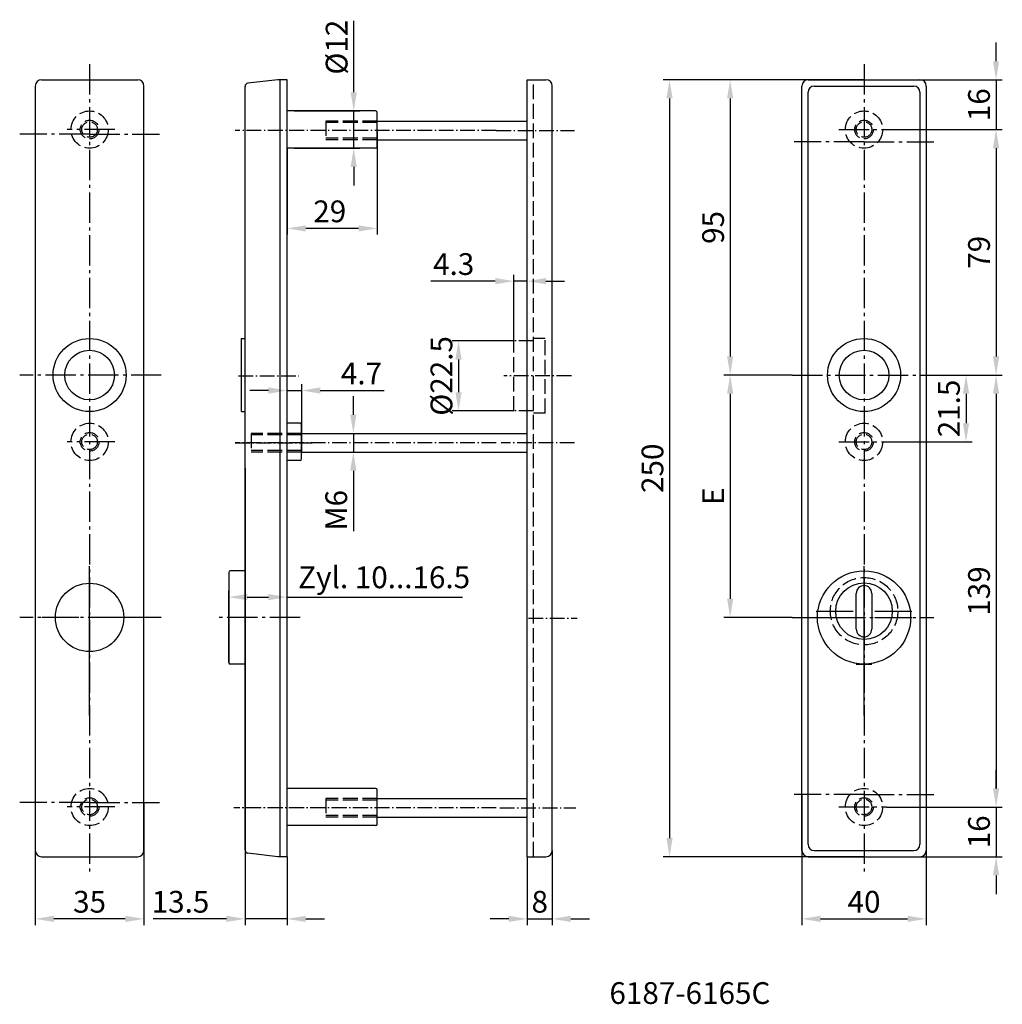
# Model space of a CAD drawing. Extents: x -345 to -29, y -118 to 199.
import ezdxf

# ---------------------------------------------------------------- set-up
doc = ezdxf.new("R2010")
doc.units = 0
doc.header["$PDMODE"] = 1
for name, pattern in [('AM_ISO08W050', [18, 12, -1.5, 3, -1.5]), ('GEN3', [6.25, 4.75, -1.5]), ('GEN7', [13.75, 9.75, -1.5, 1, -1.5]), ('GEN7A', [6.875, 4.75, -0.875, 0.375, -0.875])]:
    doc.linetypes.add(name, pattern=pattern)
doc.layers.get('0').update_dxf_attribs({"linetype": 'CONTINUOUS'})
doc.layers.get('DEFPOINTS').update_dxf_attribs({"linetype": 'CONTINUOUS'})
for name, color, linetype in [('1', 4, 'CONTINUOUS'), ('3', 6, 'GEN3'), ('4', 3, 'CONTINUOUS'), ('5', 3, 'CONTINUOUS'), ('6', 2, 'CONTINUOUS'), ('7', 1, 'GEN7'), ('7A', 1, 'GEN7A'), ('AM_HID', 6, 'GEN3'), ('AM_VIS', 7, 'CONTINUOUS')]:
    doc.layers.add(name, color=color, linetype=linetype)
doc.layers.add('AM_7', color=1, linetype='AM_ISO08W050', lineweight=25)
doc.styles.get("Standard").update_dxf_attribs({"font": 'ISOCP'})
doc.dimstyles.new('GEN-ISO', dxfattribs={"dimtxt": 3.5, "dimasz": 3, "dimexe": 1, "dimexo": 0, "dimgap": 1, "dimtad": 1, "dimdec": 4, "dimdsep": 46, "dimtxsty": 'STANDARD', "dimcen": 0, "dimclrd": 256, "dimclre": 256, "dimclrt": 2, "dimadec": 0, "dimazin": 0, "dimtp": 0.1, "dimtm": 0.1, "dimtfac": 0.71, "dimtdec": 4, "dimtmove": 0, "dimatfit": 3, "dimfxl": 1, "dimtolj": 1, "dimtzin": 0, "dimarcsym": 0})
doc.dimstyles.new('GEN-ISO$0', dxfattribs={"dimtxt": 3.5, "dimasz": 3, "dimexe": 1, "dimexo": 0, "dimgap": 1, "dimtad": 1, "dimdec": 4, "dimdsep": 46, "dimtxsty": 'STANDARD', "dimcen": 0, "dimclrd": 256, "dimclre": 256, "dimclrt": 2, "dimadec": 0, "dimazin": 0, "dimtp": 0.1, "dimtm": 0.1, "dimtfac": 0.71, "dimtdec": 4, "dimtmove": 0, "dimatfit": 3, "dimfxl": 1, "dimtolj": 1, "dimtzin": 0, "dimarcsym": 0})

# ---------------------------------------------------------------- blocks, each defined once
blk = doc.blocks.new('*D31')
at = {"layer": '5', "lineweight": -2}
for p, q in [((-73.65, 179.59), (-138.24, 179.59)), ((-136.24, 173.59), (-136.24, -64.41)), ((-73.65, -70.41), (-138.24, -70.41))]:
    blk.add_line(p, q, dxfattribs=at)
at = {"layer": '5'}
for points in [[(-137.24, 173.59), (-135.24, 173.59), (-136.24, 179.59)], [(-137.24, -64.41), (-135.24, -64.41), (-136.24, -70.41)]]:
    blk.add_solid(points, dxfattribs=at)
at = {"layer": 'DEFPOINTS', "color": 0}
for p in [(-73.65, 179.59), (-136.24, -70.41), (-73.65, -70.41)]:
    blk.add_point(p, dxfattribs=at)
at = {"layer": '5', "color": 2, "insert": (-141.74, 54.59), "char_height": 7, "attachment_point": 5, "rotation": 90}
blk.add_mtext('\\A1;250', dxfattribs=at)
blk = doc.blocks.new('*D32')
at = {"layer": '5', "lineweight": -2}
for p, q in [((-73.65, 179.59), (-118.73, 179.59)), ((-116.73, 173.59), (-116.73, 90.59)), ((-96.73, 84.59), (-118.73, 84.59))]:
    blk.add_line(p, q, dxfattribs=at)
at = {"layer": '5'}
for points in [[(-117.73, 173.59), (-115.73, 173.59), (-116.73, 179.59)], [(-117.73, 90.59), (-115.73, 90.59), (-116.73, 84.59)]]:
    blk.add_solid(points, dxfattribs=at)
at = {"layer": 'DEFPOINTS', "color": 0}
for p in [(-73.65, 179.59), (-116.73, 84.59), (-96.73, 84.59)]:
    blk.add_point(p, dxfattribs=at)
at = {"layer": '5', "color": 2, "insert": (-122.23, 132.09), "char_height": 7, "attachment_point": 5, "rotation": 90}
blk.add_mtext('\\A1;95', dxfattribs=at)
blk = doc.blocks.new('*D33')
at = {"layer": '5', "lineweight": -2}
for p, q in [((-96.73, 84.59), (-118.73, 84.59)), ((-116.73, 78.59), (-116.73, 12.59)), ((-96.73, 6.59), (-118.73, 6.59))]:
    blk.add_line(p, q, dxfattribs=at)
at = {"layer": '5'}
for points in [[(-117.73, 78.59), (-115.73, 78.59), (-116.73, 84.59)], [(-117.73, 12.59), (-115.73, 12.59), (-116.73, 6.59)]]:
    blk.add_solid(points, dxfattribs=at)
at = {"layer": 'DEFPOINTS', "color": 0}
for p in [(-96.73, 84.59), (-116.73, 6.59), (-96.73, 6.59)]:
    blk.add_point(p, dxfattribs=at)
at = {"layer": '5', "color": 2, "insert": (-122.23, 45.59), "char_height": 7, "attachment_point": 5, "rotation": 90}
blk.add_mtext('\\A1;E', dxfattribs=at)
blk = doc.blocks.new('*D34')
at = {"layer": '5', "lineweight": -2}
for p, q in [((-66.46, 163.59), (-29.15, 163.59)), ((-31.15, 157.59), (-31.15, 90.59)), ((-51.15, 84.59), (-29.15, 84.59))]:
    blk.add_line(p, q, dxfattribs=at)
at = {"layer": '5'}
for points in [[(-32.15, 157.59), (-30.15, 157.59), (-31.15, 163.59)], [(-32.15, 90.59), (-30.15, 90.59), (-31.15, 84.59)]]:
    blk.add_solid(points, dxfattribs=at)
at = {"layer": 'DEFPOINTS', "color": 0}
for p in [(-66.46, 163.59), (-51.15, 84.59), (-31.15, 84.59)]:
    blk.add_point(p, dxfattribs=at)
at = {"layer": '5', "color": 2, "insert": (-36.65, 124.09), "char_height": 7, "attachment_point": 5, "rotation": 90}
blk.add_mtext('\\A1;79', dxfattribs=at)
blk = doc.blocks.new('*D35')
at = {"layer": '5', "lineweight": -2}
for p, q in [((-31.15, 185.59), (-31.15, 191.59)), ((-73.65, 179.59), (-29.15, 179.59)), ((-31.15, 179.59), (-31.15, 163.59)), ((-66.46, 163.59), (-29.15, 163.59)), ((-31.15, 157.59), (-31.15, 151.59))]:
    blk.add_line(p, q, dxfattribs=at)
at = {"layer": '5'}
for points in [[(-32.15, 185.59), (-30.15, 185.59), (-31.15, 179.59)], [(-32.15, 157.59), (-30.15, 157.59), (-31.15, 163.59)]]:
    blk.add_solid(points, dxfattribs=at)
at = {"layer": 'DEFPOINTS', "color": 0}
for p in [(-73.65, 179.59), (-66.46, 163.59), (-31.15, 163.59)]:
    blk.add_point(p, dxfattribs=at)
at = {"layer": '5', "color": 2, "insert": (-36.65, 171.59), "char_height": 7, "attachment_point": 5, "rotation": 90}
blk.add_mtext('\\A1;16', dxfattribs=at)
blk = doc.blocks.new('*D36')
at = {"layer": '5', "lineweight": -2}
for p, q in [((-51.15, 84.59), (-38.82, 84.59)), ((-40.82, 78.59), (-40.82, 69.09)), ((-66.46, 63.09), (-38.82, 63.09))]:
    blk.add_line(p, q, dxfattribs=at)
at = {"layer": '5'}
for points in [[(-41.82, 78.59), (-39.82, 78.59), (-40.82, 84.59)], [(-41.82, 69.09), (-39.82, 69.09), (-40.82, 63.09)]]:
    blk.add_solid(points, dxfattribs=at)
at = {"layer": 'DEFPOINTS', "color": 0}
for p in [(-51.15, 84.59), (-66.46, 63.09), (-40.82, 63.09)]:
    blk.add_point(p, dxfattribs=at)
at = {"layer": '5', "color": 2, "insert": (-46.32, 73.84), "char_height": 7, "attachment_point": 5, "rotation": 90}
blk.add_mtext('\\A1;21.5', dxfattribs=at)
blk = doc.blocks.new('*D37')
at = {"layer": '5', "lineweight": -2}
for p, q in [((-51.15, 84.59), (-29.15, 84.59)), ((-31.15, 78.59), (-31.15, -48.41)), ((-66.46, -54.41), (-29.15, -54.41))]:
    blk.add_line(p, q, dxfattribs=at)
at = {"layer": '5'}
for points in [[(-32.15, 78.59), (-30.15, 78.59), (-31.15, 84.59)], [(-32.15, -48.41), (-30.15, -48.41), (-31.15, -54.41)]]:
    blk.add_solid(points, dxfattribs=at)
at = {"layer": 'DEFPOINTS', "color": 0}
for p in [(-51.15, 84.59), (-66.46, -54.41), (-31.15, -54.41)]:
    blk.add_point(p, dxfattribs=at)
at = {"layer": '5', "color": 2, "insert": (-36.65, 15.09), "char_height": 7, "attachment_point": 5, "rotation": 90}
blk.add_mtext('\\A1;139', dxfattribs=at)
blk = doc.blocks.new('*D38')
at = {"layer": '5', "lineweight": -2}
for p, q in [((-31.15, -48.41), (-31.15, -42.41)), ((-66.46, -54.41), (-29.15, -54.41)), ((-31.15, -54.41), (-31.15, -70.41)), ((-73.65, -70.41), (-29.15, -70.41)), ((-31.15, -76.41), (-31.15, -82.41))]:
    blk.add_line(p, q, dxfattribs=at)
at = {"layer": '5'}
for points in [[(-32.15, -48.41), (-30.15, -48.41), (-31.15, -54.41)], [(-32.15, -76.41), (-30.15, -76.41), (-31.15, -70.41)]]:
    blk.add_solid(points, dxfattribs=at)
at = {"layer": 'DEFPOINTS', "color": 0}
for p in [(-66.46, -54.41), (-73.65, -70.41), (-31.15, -70.41)]:
    blk.add_point(p, dxfattribs=at)
at = {"layer": '5', "color": 2, "insert": (-36.65, -62.41), "char_height": 7, "attachment_point": 5, "rotation": 90}
blk.add_mtext('\\A1;16', dxfattribs=at)
blk = doc.blocks.new('*D39')
at = {"layer": '5', "lineweight": -2}
for p, q in [((-272.83, 54.59), (-272.83, -92.41)), ((-259.33, -70.41), (-259.33, -92.41)), ((-278.83, -90.41), (-302.42, -90.41)), ((-259.33, -90.41), (-272.83, -90.41)), ((-253.33, -90.41), (-247.33, -90.41))]:
    blk.add_line(p, q, dxfattribs=at)
at = {"layer": '5'}
for points in [[(-278.83, -89.41), (-278.83, -91.41), (-272.83, -90.41)], [(-253.33, -89.41), (-253.33, -91.41), (-259.33, -90.41)]]:
    blk.add_solid(points, dxfattribs=at)
at = {"layer": 'DEFPOINTS', "color": 0}
for p in [(-272.83, 54.59), (-259.33, -70.41), (-272.83, -90.41)]:
    blk.add_point(p, dxfattribs=at)
at = {"layer": '5', "color": 2, "insert": (-293.63, -84.91), "char_height": 7, "attachment_point": 5}
blk.add_mtext('\\A1;13.5', dxfattribs=at)
blk = doc.blocks.new('*D40')
at = {"layer": '5', "lineweight": -2}
for p, q in [((-237.88, 175.59), (-237.88, 198.61)), ((-257.08, 169.59), (-235.88, 169.59)), ((-237.88, 157.59), (-237.88, 169.59)), ((-257.08, 157.59), (-235.88, 157.59)), ((-237.88, 151.59), (-237.88, 145.59))]:
    blk.add_line(p, q, dxfattribs=at)
at = {"layer": '5'}
for points in [[(-238.88, 175.59), (-236.88, 175.59), (-237.88, 169.59)], [(-238.88, 151.59), (-236.88, 151.59), (-237.88, 157.59)]]:
    blk.add_solid(points, dxfattribs=at)
at = {"layer": 'DEFPOINTS', "color": 0}
for p in [(-257.08, 169.59), (-257.08, 157.59), (-237.88, 157.59)]:
    blk.add_point(p, dxfattribs=at)
at = {"layer": '5', "color": 2, "insert": (-243.38, 190.1), "char_height": 7, "attachment_point": 5, "rotation": 90}
blk.add_mtext('\\A1;%%c12', dxfattribs=at)
blk = doc.blocks.new('*D41')
at = {"layer": '5', "lineweight": -2}
for p, q in [((-230.33, 163.59), (-230.33, 129.77)), ((-259.33, 157.59), (-259.33, 129.77)), ((-236.33, 131.77), (-253.33, 131.77))]:
    blk.add_line(p, q, dxfattribs=at)
at = {"layer": '5'}
for points in [[(-253.33, 132.77), (-253.33, 130.77), (-259.33, 131.77)], [(-236.33, 132.77), (-236.33, 130.77), (-230.33, 131.77)]]:
    blk.add_solid(points, dxfattribs=at)
at = {"layer": 'DEFPOINTS', "color": 0}
for p in [(-230.33, 163.59), (-259.33, 157.59), (-259.33, 131.77)]:
    blk.add_point(p, dxfattribs=at)
at = {"layer": '5', "color": 2, "insert": (-245.59, 137.27), "char_height": 7, "attachment_point": 5}
blk.add_mtext('\\A1;29', dxfattribs=at)
blk = doc.blocks.new('*D42')
at = {"layer": '5', "lineweight": -2}
for p, q in [((-238, 71.81), (-238, 77.81)), ((-254.63, 65.81), (-236, 65.81)), ((-238, 65.81), (-238, 59.81)), ((-254.63, 59.81), (-236, 59.81)), ((-238, 53.81), (-238, 34.36))]:
    blk.add_line(p, q, dxfattribs=at)
at = {"layer": '5'}
for points in [[(-239, 71.81), (-237, 71.81), (-238, 65.81)], [(-239, 53.81), (-237, 53.81), (-238, 59.81)]]:
    blk.add_solid(points, dxfattribs=at)
at = {"layer": 'DEFPOINTS', "color": 0}
for p in [(-254.63, 65.81), (-254.63, 59.81), (-238, 59.81)]:
    blk.add_point(p, dxfattribs=at)
at = {"layer": '5', "color": 2, "insert": (-243.5, 41.08), "char_height": 7, "attachment_point": 5, "rotation": 90}
blk.add_mtext('\\A1;M6', dxfattribs=at)
blk = doc.blocks.new('*D43')
at = {"layer": '5', "lineweight": -2}
for p, q in [((-186.31, 95.56), (-206.15, 95.56)), ((-204.15, 89.56), (-204.15, 79.06)), ((-186.31, 73.06), (-206.15, 73.06))]:
    blk.add_line(p, q, dxfattribs=at)
at = {"layer": '5'}
for points in [[(-205.15, 89.56), (-203.15, 89.56), (-204.15, 95.56)], [(-205.15, 79.06), (-203.15, 79.06), (-204.15, 73.06)]]:
    blk.add_solid(points, dxfattribs=at)
at = {"layer": 'DEFPOINTS', "color": 0}
for p in [(-186.31, 95.56), (-204.15, 73.06), (-186.31, 73.06)]:
    blk.add_point(p, dxfattribs=at)
at = {"layer": '5', "color": 2, "insert": (-209.65, 84.31), "char_height": 7, "attachment_point": 5, "rotation": 90}
blk.add_mtext('\\A1;%%c22.5', dxfattribs=at)
blk = doc.blocks.new('*D44')
at = {"layer": '5', "lineweight": -2}
for p, q in [((-192.31, 114.8), (-213.1, 114.8)), ((-186.31, 95.56), (-186.31, 116.8)), ((-182.01, 114.8), (-186.31, 114.8)), ((-182.01, 95.56), (-182.01, 116.8)), ((-176.01, 114.8), (-170.01, 114.8))]:
    blk.add_line(p, q, dxfattribs=at)
at = {"layer": '5'}
for points in [[(-192.31, 115.8), (-192.31, 113.8), (-186.31, 114.8)], [(-176.01, 115.8), (-176.01, 113.8), (-182.01, 114.8)]]:
    blk.add_solid(points, dxfattribs=at)
at = {"layer": 'DEFPOINTS', "color": 0}
for p in [(-182.01, 114.8), (-186.31, 95.56), (-182.01, 95.56)]:
    blk.add_point(p, dxfattribs=at)
at = {"layer": '5', "color": 2, "insert": (-205.71, 120.3), "char_height": 7, "attachment_point": 5}
blk.add_mtext('\\A1;4.3', dxfattribs=at)
blk = doc.blocks.new('*D45')
at = {"layer": '5', "lineweight": -2}
for p, q in [((-174.01, -68.41), (-174.01, -92.41)), ((-182.01, -70.41), (-182.01, -92.41)), ((-188.01, -90.41), (-194.01, -90.41)), ((-182.01, -90.41), (-174.01, -90.41)), ((-168.01, -90.41), (-162.01, -90.41))]:
    blk.add_line(p, q, dxfattribs=at)
at = {"layer": '5'}
for points in [[(-188.01, -89.41), (-188.01, -91.41), (-182.01, -90.41)], [(-168.01, -89.41), (-168.01, -91.41), (-174.01, -90.41)]]:
    blk.add_solid(points, dxfattribs=at)
at = {"layer": 'DEFPOINTS', "color": 0}
for p in [(-174.01, -68.41), (-182.01, -70.41), (-174.01, -90.41)]:
    blk.add_point(p, dxfattribs=at)
at = {"layer": '5', "color": 2, "insert": (-178.01, -84.91), "char_height": 7, "attachment_point": 5}
blk.add_mtext('\\A1;8', dxfattribs=at)
blk = doc.blocks.new('*D46')
at = {"layer": '5', "lineweight": -2}
for p, q in [((-340.38, -52.91), (-340.38, -92.41)), ((-305.38, -52.91), (-305.38, -92.41)), ((-311.38, -90.41), (-334.38, -90.41))]:
    blk.add_line(p, q, dxfattribs=at)
at = {"layer": '5'}
for points in [[(-334.38, -89.41), (-334.38, -91.41), (-340.38, -90.41)], [(-311.38, -89.41), (-311.38, -91.41), (-305.38, -90.41)]]:
    blk.add_solid(points, dxfattribs=at)
at = {"layer": 'DEFPOINTS', "color": 0}
for p in [(-340.38, -52.91), (-305.38, -52.91), (-340.38, -90.41)]:
    blk.add_point(p, dxfattribs=at)
at = {"layer": '5', "color": 2, "insert": (-322.88, -84.91), "char_height": 7, "attachment_point": 5}
blk.add_mtext('\\A1;35', dxfattribs=at)
blk = doc.blocks.new('*D47')
at = {"layer": '5', "lineweight": -2}
for p, q in [((-93.65, -50.41), (-93.65, -92.41)), ((-53.65, -50.41), (-53.65, -92.41)), ((-87.65, -90.41), (-59.65, -90.41))]:
    blk.add_line(p, q, dxfattribs=at)
at = {"layer": '5'}
for points in [[(-87.65, -89.41), (-87.65, -91.41), (-93.65, -90.41)], [(-59.65, -89.41), (-59.65, -91.41), (-53.65, -90.41)]]:
    blk.add_solid(points, dxfattribs=at)
at = {"layer": 'DEFPOINTS', "color": 0}
for p in [(-93.65, -50.41), (-53.65, -50.41), (-53.65, -90.41)]:
    blk.add_point(p, dxfattribs=at)
at = {"layer": '5', "color": 2, "insert": (-73.65, -84.91), "char_height": 7, "attachment_point": 5}
blk.add_mtext('\\A1;40', dxfattribs=at)
blk = doc.blocks.new('*D48')
at = {"layer": '5', "lineweight": -2}
for p, q in [((-265.33, 79.61), (-271.33, 79.61)), ((-259.33, 59.81), (-259.33, 81.61)), ((-259.33, 79.61), (-254.63, 79.61)), ((-254.63, 59.81), (-254.63, 81.61)), ((-248.63, 79.61), (-228.13, 79.61))]:
    blk.add_line(p, q, dxfattribs=at)
at = {"layer": '5'}
for points in [[(-265.33, 80.61), (-265.33, 78.61), (-259.33, 79.61)], [(-248.63, 80.61), (-248.63, 78.61), (-254.63, 79.61)]]:
    blk.add_solid(points, dxfattribs=at)
at = {"layer": 'DEFPOINTS', "color": 0}
for p in [(-254.63, 79.61), (-259.33, 59.81), (-254.63, 59.81)]:
    blk.add_point(p, dxfattribs=at)
at = {"layer": '5', "color": 2, "insert": (-235.38, 85.11), "char_height": 7, "attachment_point": 5}
blk.add_mtext('\\A1;4.7', dxfattribs=at)
blk = doc.blocks.new('*D49')
at = {"layer": '5', "lineweight": -2}
for p, q in [((-278.12, -7.91), (-278.12, 15.13)), ((-272.12, 13.13), (-265.33, 13.13)), ((-259.33, -70.41), (-259.33, 15.13)), ((-259.33, 13.13), (-202.84, 13.13))]:
    blk.add_line(p, q, dxfattribs=at)
at = {"layer": '5'}
for points in [[(-272.12, 14.13), (-272.12, 12.13), (-278.12, 13.13)], [(-265.33, 14.13), (-265.33, 12.13), (-259.33, 13.13)]]:
    blk.add_solid(points, dxfattribs=at)
at = {"layer": 'DEFPOINTS', "color": 0}
for p in [(-259.33, 13.13), (-278.12, -7.91), (-259.33, -70.41)]:
    blk.add_point(p, dxfattribs=at)
at = {"layer": '5', "color": 2, "insert": (-228.09, 19.5), "char_height": 7, "attachment_point": 5}
blk.add_mtext('\\A1;Zyl. 10...16.5', dxfattribs=at)

msp = doc.modelspace()

# ---------------------------------------------------------------- linework, layer by layer
for p, q in [((-278.11541, 21.0903), (-278.11541, -7.9097)), ((-272.83086, 21.5903), (-277.61541, 21.5903)), ((-272.83086, -8.4097), (-277.61541, -8.4097))]:
    msp.add_line(p, q)
for centre, radius in [((-73.64728, 6.5903), 15), ((-322.87726, 6.5903), 11)]:
    msp.add_circle(centre, radius)
for centre, start, end in [((-277.61541, 21.0903), 90, 180), ((-277.61541, -7.9097), 180, 270)]:
    msp.add_arc(centre, 0.5, start, end)
at = {"layer": '1'}
for p, q in [((-340.37726, 177.5903), (-340.37726, -68.4097)), ((-338.37726, 179.5903), (-307.37726, 179.5903)), ((-305.37726, -68.4097), (-305.37726, 177.5903)), ((-272.83086, -68.29712), (-272.83086, 177.47773)), ((-262.33086, 179.5903), (-271.95273, 178.47027)), ((-259.33086, 179.5903), (-262.33086, 179.5903)), ((-261.53086, -70.40969), (-261.53086, 179.5903)), ((-259.33086, -70.40969), (-259.33086, 179.5903)), ((-182.01101, -70.40969), (-182.01101, 179.5903)), ((-182.01101, 179.5903), (-176.01101, 179.5903)), ((-174.01101, -68.40969), (-174.01101, 177.5903)), ((-93.64728, -68.4097), (-93.64728, 177.5903)), ((-91.64728, 179.5903), (-55.64728, 179.5903)), ((-53.64728, 177.5903), (-53.64728, -68.4097)), ((-230.83086, 169.59031), (-259.33086, 169.59031)), ((-230.33086, 158.09031), (-230.33086, 169.09031)), ((-230.33086, 166.30686), (-182.01101, 166.30686)), ((-230.33086, 160.30686), (-182.01101, 160.30686)), ((-230.83086, 157.59031), (-259.33086, 157.59031)), ((-273.94143, 96.3403), (-272.83086, 96.3403)), ((-273.94143, 72.8403), (-273.94143, 96.3403)), ((-273.94143, 72.8403), (-272.83086, 72.8403)), ((-255.13086, 69.09031), (-259.33086, 69.09031)), ((-254.63086, 57.59031), (-254.63086, 68.59031)), ((-254.63086, 65.80686), (-182.01101, 65.80686)), ((-255.13086, 57.09031), (-259.33086, 57.09031)), ((-254.63086, 59.80686), (-182.01101, 59.80686)), ((-230.83086, -48.4097), (-259.33086, -48.4097)), ((-230.33086, -59.9097), (-230.33086, -48.9097)), ((-230.33086, -51.69316), (-182.01101, -51.69316)), ((-230.33086, -57.69316), (-182.01101, -57.69316)), ((-230.83086, -60.4097), (-259.33086, -60.4097)), ((-262.33086, -70.40969), (-271.95273, -69.28966)), ((-338.37726, -70.4097), (-307.37726, -70.4097)), ((-259.33086, -70.40969), (-262.33086, -70.40969)), ((-182.01101, -70.40969), (-176.01101, -70.40969)), ((-91.64728, -70.4097), (-55.64728, -70.4097))]:
    msp.add_line(p, q, dxfattribs=at)
for centre, radius in [((-322.87726, 84.5903), 11.75), ((-73.64728, 84.5903), 11.75), ((-322.87726, 84.5903), 8), ((-73.64728, 84.5903), 8)]:
    msp.add_circle(centre, radius, dxfattribs=at)
for centre, radius, start, end in [((-338.37726, 177.5903), 2, 90, 180), ((-307.37726, 177.5903), 2, 0, 90), ((-271.83086, 177.47773), 1, 97, 180), ((-176.01101, 177.5903), 2, 0, 90), ((-91.64728, 177.5903), 2, 90, 180), ((-55.64728, 177.5903), 2, 0, 90), ((-230.83086, 169.09031), 0.5, 0, 90), ((-230.83086, 158.09031), 0.5, 270, 0), ((-255.13086, 68.59031), 0.5, 0, 90), ((-255.13086, 57.59031), 0.5, 270, 0), ((-230.83086, -48.9097), 0.5, 0, 90), ((-230.83086, -59.9097), 0.5, 270, 0), ((-338.37726, -68.4097), 2, 180, 270), ((-307.37726, -68.4097), 2, 270, 0), ((-271.83086, -68.29712), 1, 180, 263), ((-176.01101, -68.40969), 2, 270, 0), ((-91.64728, -68.4097), 2, 180, 270), ((-55.64728, -68.4097), 2, 270, 0)]:
    msp.add_arc(centre, radius, start, end, dxfattribs=at)
at = {"layer": '3'}
for p, q in [((-180.01101, -70.40969), (-180.01101, 179.5903)), ((-230.33086, 166.30686), (-246.83086, 166.30686)), ((-246.83086, 166.30686), (-246.83086, 160.30686)), ((-230.33086, 165.80686), (-246.83086, 165.80686)), ((-230.33086, 160.80686), (-246.83086, 160.80686)), ((-230.33086, 160.30686), (-246.83086, 160.30686)), ((-186.31101, 73.05686), (-186.31101, 95.55686)), ((-176.31101, 96.3403), (-180.01101, 96.3403)), ((-176.31101, 72.27342), (-176.31101, 96.3403)), ((-176.31101, 72.27342), (-180.01101, 72.27342)), ((-254.63086, 65.80686), (-270.83086, 65.80686)), ((-270.83086, 65.80686), (-270.83086, 59.80686)), ((-254.63086, 65.30686), (-270.83086, 65.30686)), ((-254.63086, 60.30686), (-270.83086, 60.30686)), ((-254.63086, 59.80686), (-270.83086, 59.80686)), ((-230.33086, -51.69316), (-246.83086, -51.69316)), ((-246.83086, -51.69316), (-246.83086, -57.69316)), ((-230.33086, -52.19316), (-246.83086, -52.19316)), ((-230.33086, -57.19316), (-246.83086, -57.19316)), ((-230.33086, -57.69316), (-246.83086, -57.69316))]:
    msp.add_line(p, q, dxfattribs=at)
at = {"layer": '3', "linetype": 'GEN7A'}
for p, q in [((-180.01101, 95.55686), (-186.31101, 95.55686)), ((-180.01101, 73.05686), (-186.31101, 73.05686))]:
    msp.add_line(p, q, dxfattribs=at)
at = {"layer": '3'}
for centre, radius in [((-322.87726, 163.5903), 6), ((-73.64728, 163.5903), 6), ((-322.87726, 163.5903), 3), ((-322.87726, 163.5903), 2.5), ((-73.64728, 163.5903), 3), ((-73.64728, 163.5903), 2.5), ((-322.87726, 63.0903), 6), ((-73.64728, 63.0903), 6), ((-322.87726, 63.0903), 3), ((-322.87726, 63.0903), 2.5), ((-73.64728, 63.0903), 3), ((-73.64728, 63.0903), 2.5), ((-322.87726, -54.4097), 6), ((-73.64728, -54.4097), 6), ((-322.87726, -54.4097), 3), ((-322.87726, -54.4097), 2.5), ((-73.64728, -54.4097), 3), ((-73.64728, -54.4097), 2.5)]:
    msp.add_circle(centre, radius, dxfattribs=at)
at = {"layer": '4'}
for p, q in [((-89.64728, 177.5903), (-57.64728, 177.5903)), ((-91.64728, -66.4097), (-91.64728, 175.5903)), ((-55.64728, 175.5903), (-55.64728, -66.4097)), ((-89.64728, -68.4097), (-57.64728, -68.4097))]:
    msp.add_line(p, q, dxfattribs=at)
for centre, start, end in [((-89.64728, 175.5903), 90, 180), ((-57.64728, 175.5903), 0, 90), ((-89.64728, -66.4097), 180, 270), ((-57.64728, -66.4097), 270, 0)]:
    msp.add_arc(centre, 2, start, end, dxfattribs=at)
at = {"layer": '7'}
for p, q in [((-322.87726, 184.5903), (-322.87726, -75.4097)), ((-73.64728, 184.5903), (-73.64728, -75.4097)), ((-322.87726, 162.0903), (-345.37726, 162.0903)), ((-314.74218, 163.5903), (-330.05972, 163.5903)), ((-322.87726, 162.0903), (-300.37726, 162.0903)), ((-81.78237, 163.5903), (-66.46483, 163.5903)), ((-73.64728, 159.5903), (-96.14728, 159.5903)), ((-73.64728, 159.5903), (-51.14728, 159.5903)), ((-299.79541, 84.5903), (-345.37726, 84.5903)), ((-96.72913, 84.5903), (-51.14728, 84.5903)), ((-314.74218, 63.0903), (-330.05972, 63.0903)), ((-81.78237, 63.0903), (-66.46483, 63.0903)), ((-299.79541, 6.5903), (-345.37726, 6.5903)), ((-255.13956, 6.5903), (-281.53121, 6.5903)), ((-96.72913, 6.5903), (-51.14728, 6.5903)), ((-73.64728, -50.4097), (-96.14728, -50.4097)), ((-73.64728, -50.4097), (-51.14728, -50.4097)), ((-322.87726, -52.9097), (-345.37726, -52.9097)), ((-322.87726, -52.9097), (-300.37726, -52.9097)), ((-314.74218, -54.4097), (-330.05972, -54.4097)), ((-81.78237, -54.4097), (-66.46483, -54.4097))]:
    msp.add_line(p, q, dxfattribs=at)
at = {"layer": '7', "linetype": 'GEN7A'}
for p, q in [((-191.9915, 163.30686), (-276.0622, 163.30686)), ((-191.9915, 163.30686), (-166.77967, 163.30686)), ((-274.99719, 84.30686), (-255.55793, 84.30686)), ((-167.84468, 84.30686), (-189.53711, 84.30686)), ((-191.9915, 62.80686), (-276.0622, 62.80686)), ((-181.6623, 6.30685), (-165.97738, 6.30685)), ((-226.49147, -54.69316), (-276.4452, -54.69316)), ((-191.9915, -54.69316), (-276.0622, -54.69316)), ((-190.8504, -54.69316), (-166.39667, -54.69316))]:
    msp.add_line(p, q, dxfattribs=at)
at = {"layer": '7A'}
for p, q in [((-276.0622, 62.80686), (-251.19946, 62.80686)), ((-166.77967, 62.80686), (-190.44241, 62.80686))]:
    msp.add_line(p, q, dxfattribs=at)
at = {"layer": 'AM_7'}
for p, q in [((-322.87726, 2.5903), (-322.87726, 23.1403)), ((-73.64728, 2.5903), (-73.64728, 23.1403)), ((-322.87726, 10.0903), (-322.87726, 21.9903)), ((-73.64728, 10.0903), (-73.64728, 21.9903)), ((-322.87726, 10.0903), (-322.87726, 17.5403)), ((-73.64728, 10.0903), (-73.64728, 17.5403)), ((-326.37726, 6.5903), (-338.27726, 6.5903)), ((-326.37726, 6.5903), (-333.82726, 6.5903)), ((-311.92726, 6.5903), (-319.37726, 6.5903)), ((-307.47726, 6.5903), (-319.37726, 6.5903)), ((-89.04728, 8.5903), (-77.14728, 8.5903)), ((-89.04728, 8.5903), (-77.14728, 8.5903)), ((-89.04728, 6.5903), (-77.14728, 6.5903)), ((-84.59728, 6.5903), (-77.14728, 6.5903)), ((-70.14728, 8.5903), (-58.24728, 8.5903)), ((-70.14728, 8.5903), (-58.24728, 8.5903)), ((-70.14728, 6.5903), (-62.69728, 6.5903)), ((-70.14728, 6.5903), (-58.24728, 6.5903)), ((-322.87726, -8.8097), (-322.87726, 3.0903)), ((-73.64728, -8.8097), (-73.64728, 3.0903)), ((-322.87726, -24.9597), (-322.87726, -4.4097)), ((-322.87726, -9.9097), (-322.87726, -5.3597)), ((-322.87726, -10.9097), (-322.87726, -5.9097)), ((-73.64728, -24.9597), (-73.64728, -4.4097)), ((-73.64728, -9.9097), (-73.64728, -5.3597)), ((-73.64728, -10.9097), (-73.64728, -5.9097)), ((-76.14728, -8.4097), (-71.14728, -8.4097)), ((-322.87726, -15.9097), (-322.87726, -10.9097)), ((-322.87726, -23.8097), (-322.87726, -11.9097)), ((-73.64728, -15.9097), (-73.64728, -10.9097)), ((-73.64728, -23.8097), (-73.64728, -11.9097)), ((-322.87726, -21.4597), (-322.87726, -16.9097)), ((-73.64728, -21.4597), (-73.64728, -16.9097))]:
    msp.add_line(p, q, dxfattribs=at)
at = {"layer": 'AM_HID'}
msp.add_circle((-73.64728, 8.5903), 10.85, dxfattribs=at)
at = {"layer": 'AM_VIS'}
for p, q in [((-76.14728, 2.8403), (-76.14728, 14.3403)), ((-71.14728, 14.3403), (-71.14728, 2.8403))]:
    msp.add_line(p, q, dxfattribs=at)
msp.add_circle((-73.64728, 8.5903), 9.1, dxfattribs=at)
for centre, start, end in [((-73.64728, 14.3403), 0, 180), ((-73.64728, 2.8403), 180, 0)]:
    msp.add_arc(centre, 2.5, start, end, dxfattribs=at)

# ---------------------------------------------------------------- texts
at = {"layer": '6'}
msp.add_text('6187-6165C', height=7, dxfattribs=at).set_placement((-155.58739, -117.77885))

# ---------------------------------------------------------------- dimensions: what is measured, and where the dimension line sits
at = {"layer": '5'}
for base, p1, p2, text, picture, middle in [((-237.88138, 157.59031), (-257.08086, 169.59031), (-257.08086, 157.59031), '%%c<>', '*D40', (-237.88138, 190.10052)), ((-204.1488, 73.05686), (-186.31101, 95.55686), (-186.31101, 73.05686), '%%c<>', '*D43', (-204.1488, 84.30686)), ((-237.99687, 59.80686), (-254.63086, 65.80686), (-254.63086, 59.80686), 'M<>', '*D42', (-237.99687, 41.08324))]:
    dim = msp.add_linear_dim(base=base, p1=p1, p2=p2, angle=90, text=text, dimstyle='GEN-ISO$0', override={"dimscale": 2}, dxfattribs=at)
    dim.commit()
    dim.dimension.update_dxf_attribs({"geometry": picture, "text_midpoint": middle, "dimtype": 160})
for base, p1, p2, angle, dimstyle, override, picture, middle in [((-31.14728, 163.5903), (-73.64728, 179.5903), (-66.46483, 163.5903), 90, 'GEN-ISO', {"dimscale": 2}, '*D35', (-36.64728, 171.5903)), ((-136.24213, -70.4097), (-73.64728, 179.5903), (-73.64728, -70.4097), 90, 'GEN-ISO', {"dimscale": 2}, '*D31', (-141.74282, 54.5903)), ((-116.72913, 84.5903), (-73.64728, 179.5903), (-96.72913, 84.5903), 90, 'GEN-ISO', {"dimscale": 2}, '*D32', (-122.22913, 132.0903)), ((-31.14728, 84.5903), (-66.46483, 163.5903), (-51.14728, 84.5903), 90, 'GEN-ISO', {"dimscale": 2}, '*D34', (-36.64728, 124.0903)), ((-40.82142, 63.0903), (-51.14728, 84.5903), (-66.46483, 63.0903), 90, 'GEN-ISO', {"dimscale": 2}, '*D36', (-46.3221, 73.8403)), ((-31.14728, -54.4097), (-51.14728, 84.5903), (-66.46483, -54.4097), 90, 'GEN-ISO', {"dimscale": 2}, '*D37', (-36.64728, 15.0903)), ((-272.83086, -90.40969), (-259.33086, -70.40969), (-272.83086, 54.5903), 180, 'GEN-ISO', {"dimscale": 2}, '*D39', (-293.62584, -84.90969)), ((-31.14728, -70.4097), (-66.46483, -54.4097), (-73.64728, -70.4097), 90, 'GEN-ISO', {"dimscale": 2}, '*D38', (-36.64728, -62.4097)), ((-53.64728, -90.4097), (-93.64728, -50.4097), (-53.64728, -50.4097), 0, 'GEN-ISO$0', {"dimscale": 2, "dimdec": 1}, '*D47', (-73.64728, -84.9097)), ((-340.37726, -90.4097), (-305.37726, -52.9097), (-340.37726, -52.9097), 180, 'GEN-ISO', {"dimscale": 2}, '*D46', (-322.87726, -84.9097))]:
    dim = msp.add_linear_dim(base=base, p1=p1, p2=p2, angle=angle, dimstyle=dimstyle, override=override, dxfattribs=at)
    dim.commit()
    dim.dimension.update_dxf_attribs({"geometry": picture, "text_midpoint": middle})
dim = msp.add_linear_dim(base=(-259.33086, 131.7678), p1=(-230.33086, 163.59031), p2=(-259.33086, 157.59031), angle=180, dimstyle='GEN-ISO$0', override={"dimscale": 2}, dxfattribs=at)
dim.commit()
dim.dimension.update_dxf_attribs({"geometry": '*D41', "text_midpoint": (-245.58927, 131.7678), "dimtype": 160})
dim = msp.add_linear_dim(base=(-182.01101, 114.80102), p1=(-186.31101, 95.55686), p2=(-182.01101, 95.55686), dimstyle='GEN-ISO$0', override={"dimscale": 2}, dxfattribs=at)
dim.commit()
dim.dimension.update_dxf_attribs({"geometry": '*D44', "text_midpoint": (-205.70598, 114.80102), "dimtype": 160})
for base, p1, p2, picture, middle in [((-254.63086, 79.61344), (-259.33086, 59.80686), (-254.63086, 59.80686), '*D48', (-235.38086, 85.11344)), ((-174.01101, -90.40969), (-182.01101, -70.40969), (-174.01101, -68.40969), '*D45', (-178.01101, -84.90969))]:
    dim = msp.add_linear_dim(base=base, p1=p1, p2=p2, dimstyle='GEN-ISO$0', override={"dimscale": 2}, dxfattribs=at)
    dim.commit()
    dim.dimension.update_dxf_attribs({"geometry": picture, "text_midpoint": middle})
dim = msp.add_linear_dim(base=(-116.72913, 6.5903), p1=(-96.72913, 84.5903), p2=(-96.72913, 6.5903), angle=90, text='E', dimstyle='GEN-ISO', override={"dimscale": 2}, dxfattribs=at)
dim.commit()
dim.dimension.update_dxf_attribs({"geometry": '*D33', "text_midpoint": (-122.22913, 45.5903)})
dim = msp.add_linear_dim(base=(-259.33086, 13.127), p1=(-278.11541, -7.9097), p2=(-259.33086, -70.40969), text='Zyl. 10...16.5', dimstyle='GEN-ISO$0', override={"dimscale": 2}, dxfattribs=at)
dim.commit()
dim.dimension.update_dxf_attribs({"geometry": '*D49', "text_midpoint": (-228.08589, 13.127), "dimtype": 160})

doc.saveas('drawing.dxf')
